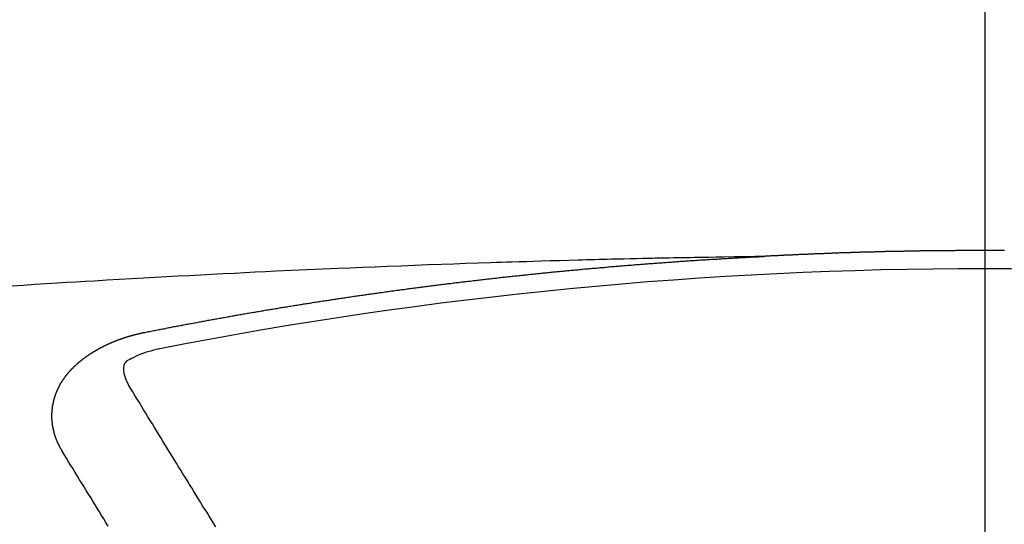
# Model space of a CAD drawing. Extents: x 56059 to 82181, y 210 to 8610.
# Drawn here: x 71217 to 71224, y 6883 to 6886 of the extents above; entities that cross this region are included whole.
import ezdxf

# ---------------------------------------------------------------- set-up
doc = ezdxf.new("R2010")
doc.units = 0
doc.header["$LTSCALE"] = 50
doc.header["$MEASUREMENT"] = 0
doc.linetypes.add('CENTER2', pattern=[1.125, 0.75, -0.125, 0.125, -0.125])
doc.layers.get('0').update_dxf_attribs({"linetype": 'CONTINUOUS'})
doc.layers.add('150-機器', color=8, linetype='CONTINUOUS')
doc.layers.add('160-文字', color=254, linetype='CONTINUOUS')
doc.styles.add('KH001', font='txt')
doc.dimstyles.new('KH1xx030', dxfattribs={"dimscale": 30, "dimtxt": 2, "dimasz": 0.6, "dimexe": 0.3, "dimexo": 1.2, "dimgap": 0.5, "dimtad": 3, "dimdec": 1, "dimdsep": 46, "dimlunit": 6, "dimtxsty": 'KH001', "dimblk": 'DOT', "dimcen": 1, "dimdle": 1, "dimclrd": 256, "dimclre": 256, "dimclrt": 256, "dimadec": 0, "dimazin": 0, "dimtfac": 1, "dimtdec": 1, "dimtix": 1, "dimtmove": 2, "dimatfit": 3, "dimldrblk": 'CLOSEDBLANK', "dimfxl": 1, "dimtolj": 1, "dimtzin": 0, "dimlwd": -1, "dimlwe": -1, "dimarcsym": 0})

# ---------------------------------------------------------------- blocks, each defined once
blk = doc.blocks.new('_ClosedBlank')
at = {"color": 0, "linetype": 'ByBlock', "lineweight": -2}
for p, q in [((-1, 0.16667), (0, 0)), ((-1, 0.16667), (-1, -0.16667)), ((0, 0), (-1, -0.16667))]:
    blk.add_line(p, q, dxfattribs=at)
blk = doc.blocks.new('_Dot')
at = {"color": 0, "linetype": 'ByBlock', "lineweight": -2}
blk.add_line((-0.5, 0), (-1, 0), dxfattribs=at)
at = {"color": 0, "linetype": 'ByBlock', "const_width": 0.5}
blk.add_lwpolyline([(-0.25, 0, 1), (0.25, 0, 1)], format="xyb", close=True, dxfattribs=at)

msp = doc.modelspace()

# ---------------------------------------------------------------- linework, layer by layer
at = {"layer": '150-機器', "color": 161, "linetype": 'CENTER2'}
msp.add_line((71224.0185, 7286.8609), (71224.0185, 6795.4193), dxfattribs=at)
at = {"layer": '150-機器', "color": 13, "linetype": 'Continuous'}
for points in [[(71224.1625, 6884.7411), (71224.1555, 6884.7411), (71224.1485, 6884.7411), (71224.1425, 6884.7411), (71224.1355, 6884.7411), (71224.1285, 6884.7411), (71224.1226, 6884.7411), (71224.1156, 6884.7411), (71224.1086, 6884.7411), (71224.1016, 6884.7411), (71224.0956, 6884.7411), (71224.0886, 6884.7411), (71224.0817, 6884.7411), (71224.0757, 6884.7411), (71224.0687, 6884.7411), (71224.0617, 6884.7411), (71224.0547, 6884.7411), (71224.0488, 6884.7411), (71224.0418, 6884.7411), (71224.0348, 6884.7411), (71224.0288, 6884.7411), (71224.0218, 6884.7411), (71224.0148, 6884.7411), (71224.0079, 6884.7411), (71224.0019, 6884.7411), (71223.9949, 6884.7411), (71223.9879, 6884.7411), (71223.9819, 6884.7411), (71223.975, 6884.7411), (71223.968, 6884.7411), (71223.961, 6884.7411), (71223.955, 6884.7411), (71223.948, 6884.7411), (71223.941, 6884.7411), (71223.9351, 6884.7411), (71223.9281, 6884.7411), (71223.9211, 6884.7411), (71223.9141, 6884.7411), (71223.9081, 6884.7411), (71223.9011, 6884.7411), (71223.8942, 6884.7411), (71223.8882, 6884.7411), (71223.8812, 6884.7411), (71223.8742, 6884.7411), (71223.8672, 6884.7411), (71223.8613, 6884.7411), (71223.8543, 6884.7411), (71223.8473, 6884.7411), (71223.8413, 6884.7411), (71223.8343, 6884.7411), (71223.8273, 6884.7411), (71223.8204, 6884.7411), (71223.8144, 6884.7411), (71223.8074, 6884.7411), (71223.8004, 6884.7401), (71223.7944, 6884.7401), (71223.7874, 6884.7401), (71223.7805, 6884.7401), (71223.7735, 6884.7401), (71223.7675, 6884.7401), (71223.7605, 6884.7401), (71223.7535, 6884.7401), (71223.7476, 6884.7401), (71223.7406, 6884.7401), (71223.7336, 6884.7401), (71223.7266, 6884.7401), (71223.7206, 6884.7401), (71223.7136, 6884.7401), (71223.7067, 6884.7401), (71223.7007, 6884.7401), (71223.6937, 6884.7401), (71223.6867, 6884.7391), (71223.6797, 6884.7391), (71223.6737, 6884.7391), (71223.6668, 6884.7391), (71223.6598, 6884.7391), (71223.6538, 6884.7391), (71223.6468, 6884.7391), (71223.6398, 6884.7391), (71223.6329, 6884.7391), (71223.6269, 6884.7391), (71223.6199, 6884.7391), (71223.6129, 6884.7391), (71223.6069, 6884.7381), (71223.5999, 6884.7381), (71223.593, 6884.7381), (71223.586, 6884.7381), (71223.58, 6884.7381), (71223.573, 6884.7381), (71223.566, 6884.7381), (71223.5601, 6884.7381), (71223.5531, 6884.7381), (71223.5461, 6884.7381), (71223.5391, 6884.7371), (71223.5331, 6884.7371), (71223.5261, 6884.7371), (71223.5192, 6884.7371), (71223.5132, 6884.7371), (71223.5062, 6884.7371), (71223.4992, 6884.7371), (71223.4922, 6884.7371), (71223.4862, 6884.7371), (71223.4793, 6884.7361), (71223.4723, 6884.7361), (71223.4663, 6884.7361), (71223.4593, 6884.7361), (71223.4523, 6884.7361), (71223.4454, 6884.7361), (71223.4394, 6884.7361), (71223.4324, 6884.7361), (71223.4254, 6884.7351), (71223.4194, 6884.7351), (71223.4124, 6884.7351), (71223.4055, 6884.7351), (71223.3995, 6884.7351), (71223.3925, 6884.7351), (71223.3855, 6884.7351), (71223.3785, 6884.7341), (71223.3725, 6884.7341), (71223.3656, 6884.7341), (71223.3586, 6884.7341), (71223.3526, 6884.7341), (71223.3456, 6884.7341), (71223.3386, 6884.7341), (71223.3317, 6884.7331), (71223.3257, 6884.7331), (71223.3187, 6884.7331), (71223.3117, 6884.7331), (71223.3057, 6884.7331), (71223.2987, 6884.7331), (71223.2918, 6884.7331), (71223.2848, 6884.7321), (71223.2788, 6884.7321), (71223.2718, 6884.7321), (71223.2648, 6884.7321), (71223.2589, 6884.7321), (71223.2519, 6884.7321), (71223.2449, 6884.7311), (71223.2379, 6884.7311), (71223.2319, 6884.7311), (71223.2249, 6884.7311), (71223.218, 6884.7311), (71223.212, 6884.7301), (71223.205, 6884.7301), (71223.198, 6884.7301), (71223.192, 6884.7301), (71223.185, 6884.7301), (71223.1781, 6884.7301), (71223.1711, 6884.7291), (71223.1651, 6884.7291), (71223.1581, 6884.7291), (71223.1511, 6884.7291), (71223.1452, 6884.7291), (71223.1382, 6884.7281), (71223.1312, 6884.7281), (71223.1242, 6884.7281), (71223.1182, 6884.7281), (71223.1112, 6884.7281), (71223.1043, 6884.7271), (71223.0983, 6884.7271), (71223.0913, 6884.7271), (71223.0843, 6884.7271), (71223.0773, 6884.7271), (71223.0713, 6884.7261), (71223.0644, 6884.7261), (71223.0574, 6884.7261), (71223.0514, 6884.7261), (71223.0444, 6884.7261), (71223.0374, 6884.7251), (71223.0315, 6884.7251), (71223.0245, 6884.7251), (71223.0175, 6884.7251), (71223.0105, 6884.7251), (71223.0045, 6884.7241), (71222.9975, 6884.7241), (71222.9906, 6884.7241), (71222.9846, 6884.7241), (71222.9776, 6884.7231), (71222.9706, 6884.7231), (71222.9646, 6884.7231), (71222.9577, 6884.7231), (71222.9507, 6884.7221), (71222.9437, 6884.7221), (71222.9377, 6884.7221), (71222.9307, 6884.7221), (71222.9237, 6884.7211), (71222.9178, 6884.7211), (71222.9108, 6884.7211), (71222.9038, 6884.7211), (71222.8968, 6884.7201), (71222.8908, 6884.7201), (71222.8838, 6884.7201), (71222.8769, 6884.7201), (71222.8709, 6884.7191), (71222.8639, 6884.7191), (71222.8569, 6884.7191), (71222.8509, 6884.7191), (71222.844, 6884.7181), (71222.837, 6884.7181), (71222.83, 6884.7181), (71222.824, 6884.7181), (71222.817, 6884.7171), (71222.81, 6884.7171), (71222.8041, 6884.7171), (71222.7971, 6884.7171), (71222.7901, 6884.7161), (71222.7841, 6884.7161), (71222.7771, 6884.7161), (71222.7701, 6884.7151), (71222.7642, 6884.7151), (71222.7572, 6884.7151), (71222.7502, 6884.7151), (71222.7432, 6884.7141), (71222.7372, 6884.7141), (71222.7303, 6884.7141), (71222.7233, 6884.7131), (71222.7173, 6884.7131), (71222.7103, 6884.7131), (71222.7033, 6884.7121), (71222.6973, 6884.7121), (71222.6904, 6884.7121), (71222.6834, 6884.7121), (71222.6764, 6884.7111), (71222.6704, 6884.7111), (71222.6634, 6884.7111), (71222.6564, 6884.7101), (71222.6505, 6884.7101), (71222.6435, 6884.7101), (71222.6365, 6884.7091), (71222.6305, 6884.7091), (71222.6235, 6884.7091), (71222.6166, 6884.7081), (71222.6106, 6884.7081), (71222.6036, 6884.7081), (71222.5966, 6884.7072), (71222.5896, 6884.7072), (71222.5836, 6884.7072), (71222.5767, 6884.7072), (71222.5697, 6884.7062), (71222.5637, 6884.7062), (71222.5567, 6884.7062), (71222.5497, 6884.7052), (71222.5437, 6884.7052), (71222.5368, 6884.7052), (71222.5298, 6884.7042), (71222.5238, 6884.7042), (71222.5168, 6884.7042), (71222.5098, 6884.7032), (71222.5029, 6884.7032), (71222.4969, 6884.7032), (71222.4899, 6884.7022), (71222.4829, 6884.7022), (71222.4769, 6884.7022), (71222.4699, 6884.7012), (71222.463, 6884.7012), (71222.457, 6884.7012), (71222.45, 6884.7002), (71222.443, 6884.7002), (71222.437, 6884.7002), (71222.43, 6884.6992), (71222.4231, 6884.6992), (71222.4161, 6884.6992)], [(71222.4233, 6884.6992), (71222.3458, 6884.6977), (71222.2682, 6884.6962), (71222.1907, 6884.6947), (71222.1131, 6884.6932), (71222.0603, 6884.6922), (71222.0074, 6884.6911), (71221.9546, 6884.6901), (71221.9017, 6884.6892), (71221.8713, 6884.6887), (71221.8409, 6884.6882), (71221.8105, 6884.6877), (71221.78, 6884.6872), (71221.7499, 6884.6867), (71221.7197, 6884.6863), (71221.6895, 6884.6858), (71221.6594, 6884.6852), (71221.6367, 6884.6847), (71221.614, 6884.6842), (71221.5913, 6884.6837), (71221.5686, 6884.6832), (71221.523, 6884.6822), (71221.4773, 6884.6812), (71221.4317, 6884.6802), (71221.3861, 6884.6792), (71221.3634, 6884.6787), (71221.3407, 6884.6782), (71221.318, 6884.6777), (71221.2953, 6884.6772), (71221.2651, 6884.6766), (71221.235, 6884.6758), (71221.2048, 6884.6751), (71221.1746, 6884.6742), (71221.1442, 6884.6733), (71221.1138, 6884.6723), (71221.0834, 6884.6712), (71221.053, 6884.6702), (71220.9849, 6884.6683), (71220.9168, 6884.6667), (71220.8488, 6884.6651), (71220.7807, 6884.6633), (71220.7278, 6884.6616), (71220.675, 6884.6598), (71220.6221, 6884.658), (71220.5692, 6884.6563), (71220.5304, 6884.6552), (71220.4915, 6884.6542), (71220.4526, 6884.6532), (71220.4137, 6884.6522), (71220.3241, 6884.6494), (71220.2346, 6884.6462), (71220.1451, 6884.6428), (71220.0556, 6884.6393), (71219.9574, 6884.6356), (71219.8591, 6884.6319), (71219.7609, 6884.6282), (71219.6627, 6884.6244), (71219.5721, 6884.6207), (71219.4816, 6884.617), (71219.3911, 6884.6132), (71219.3006, 6884.6094), (71219.1874, 6884.6046), (71219.0742, 6884.5997), (71218.961, 6884.5947), (71218.8478, 6884.5895), (71218.7725, 6884.5858), (71218.6972, 6884.5821), (71218.6219, 6884.5783), (71218.5466, 6884.5745), (71218.4638, 6884.5703), (71218.381, 6884.5661), (71218.2983, 6884.5619), (71218.2155, 6884.5575), (71218.1327, 6884.5532), (71218.0499, 6884.5487), (71217.9671, 6884.5442), (71217.8844, 6884.5396), (71217.7944, 6884.5345), (71217.7043, 6884.5292), (71217.6143, 6884.5239), (71217.5243, 6884.5187), (71217.4568, 6884.5147), (71217.3892, 6884.5107), (71217.3216, 6884.5068), (71217.254, 6884.5027), (71217.1715, 6884.4976), (71217.089, 6884.4924), (71217.0064, 6884.4871), (71216.9239, 6884.4817)], [(71217.8834, 6884.1417), (71217.8933, 6884.1436), (71217.9023, 6884.1456), (71217.9113, 6884.1476), (71217.9203, 6884.1496), (71217.9293, 6884.1506), (71217.9392, 6884.1526), (71217.9482, 6884.1546), (71217.9572, 6884.1566), (71217.9662, 6884.1586), (71217.9751, 6884.1606), (71217.9851, 6884.1616), (71217.9941, 6884.1636), (71218.0031, 6884.1656), (71218.012, 6884.1676), (71218.021, 6884.1696), (71218.031, 6884.1706), (71218.04, 6884.1726), (71218.0489, 6884.1746), (71218.0579, 6884.1766), (71218.0679, 6884.1786), (71218.0769, 6884.1796), (71218.0858, 6884.1815), (71218.0948, 6884.1835), (71218.1038, 6884.1855), (71218.1138, 6884.1865), (71218.1227, 6884.1885), (71218.1317, 6884.1905), (71218.1407, 6884.1925), (71218.1507, 6884.1945), (71218.1596, 6884.1955), (71218.1686, 6884.1975), (71218.1776, 6884.1995), (71218.1866, 6884.2015), (71218.1965, 6884.2025), (71218.2055, 6884.2045), (71218.2145, 6884.2065), (71218.2235, 6884.2085), (71218.2334, 6884.2095), (71218.2424, 6884.2115), (71218.2514, 6884.2135), (71218.2604, 6884.2145), (71218.2703, 6884.2165), (71218.2793, 6884.2184), (71218.2883, 6884.2204), (71218.2973, 6884.2214), (71218.3072, 6884.2234), (71218.3162, 6884.2254), (71218.3252, 6884.2264), (71218.3352, 6884.2284), (71218.3442, 6884.2304), (71218.3531, 6884.2324), (71218.3621, 6884.2334), (71218.3721, 6884.2354), (71218.3811, 6884.2374), (71218.39, 6884.2384), (71218.399, 6884.2404), (71218.409, 6884.2424), (71218.418, 6884.2434), (71218.4269, 6884.2454), (71218.4369, 6884.2474), (71218.4459, 6884.2484), (71218.4549, 6884.2504), (71218.4638, 6884.2524), (71218.4738, 6884.2534), (71218.4828, 6884.2554), (71218.4918, 6884.2573), (71218.5017, 6884.2583), (71218.5107, 6884.2603), (71218.5197, 6884.2623), (71218.5287, 6884.2633), (71218.5386, 6884.2653), (71218.5476, 6884.2673), (71218.5566, 6884.2683), (71218.5666, 6884.2703), (71218.5755, 6884.2713), (71218.5845, 6884.2733), (71218.5945, 6884.2753), (71218.6035, 6884.2763), (71218.6124, 6884.2783), (71218.6214, 6884.2803), (71218.6314, 6884.2813), (71218.6404, 6884.2833), (71218.6493, 6884.2843), (71218.6593, 6884.2863), (71218.6683, 6884.2883), (71218.6773, 6884.2893), (71218.6872, 6884.2913), (71218.6962, 6884.2923), (71218.7052, 6884.2942), (71218.7152, 6884.2962), (71218.7241, 6884.2972), (71218.7331, 6884.2992), (71218.7431, 6884.3002), (71218.7521, 6884.3022), (71218.761, 6884.3032), (71218.771, 6884.3052), (71218.78, 6884.3072), (71218.789, 6884.3082), (71218.7989, 6884.3102), (71218.8079, 6884.3112), (71218.8169, 6884.3132), (71218.8269, 6884.3142), (71218.8358, 6884.3162), (71218.8448, 6884.3182), (71218.8548, 6884.3192), (71218.8638, 6884.3212), (71218.8727, 6884.3222), (71218.8827, 6884.3242), (71218.8917, 6884.3252), (71218.9007, 6884.3272), (71218.9106, 6884.3282), (71218.9196, 6884.3302), (71218.9296, 6884.3311), (71218.9386, 6884.3331), (71218.9476, 6884.3341), (71218.9575, 6884.3361), (71218.9665, 6884.3371), (71218.9755, 6884.3391), (71218.9854, 6884.3401), (71218.9944, 6884.3421), (71219.0034, 6884.3431), (71219.0134, 6884.3451), (71219.0224, 6884.3461), (71219.0323, 6884.3481), (71219.0413, 6884.3491), (71219.0503, 6884.3511), (71219.0603, 6884.3521), (71219.0692, 6884.3541), (71219.0782, 6884.3551), (71219.0882, 6884.3571), (71219.0972, 6884.3581), (71219.1071, 6884.3601), (71219.1161, 6884.3611), (71219.1251, 6884.3631), (71219.1351, 6884.3641), (71219.144, 6884.3661), (71219.154, 6884.3671), (71219.163, 6884.369), (71219.172, 6884.37), (71219.1819, 6884.371), (71219.1909, 6884.373), (71219.2009, 6884.374), (71219.2099, 6884.376), (71219.2188, 6884.377), (71219.2288, 6884.379), (71219.2378, 6884.38), (71219.2478, 6884.382), (71219.2567, 6884.383), (71219.2657, 6884.384), (71219.2757, 6884.386), (71219.2847, 6884.387), (71219.2946, 6884.389), (71219.3036, 6884.39), (71219.3126, 6884.391), (71219.3226, 6884.393), (71219.3315, 6884.394), (71219.3415, 6884.396), (71219.3505, 6884.397), (71219.3595, 6884.398), (71219.3694, 6884.4), (71219.3784, 6884.401), (71219.3884, 6884.403), (71219.3974, 6884.404), (71219.4073, 6884.405), (71219.4163, 6884.4069), (71219.4253, 6884.4079), (71219.4353, 6884.4099), (71219.4442, 6884.4109), (71219.4542, 6884.4119), (71219.4632, 6884.4139), (71219.4732, 6884.4149), (71219.4821, 6884.4159), (71219.4911, 6884.4179), (71219.5011, 6884.4189), (71219.5101, 6884.4199), (71219.52, 6884.4219), (71219.529, 6884.4229), (71219.539, 6884.4239), (71219.548, 6884.4259), (71219.5579, 6884.4269), (71219.5669, 6884.4279), (71219.5759, 6884.4299), (71219.5859, 6884.4309), (71219.5948, 6884.4319), (71219.6048, 6884.4339), (71219.6138, 6884.4349), (71219.6238, 6884.4359), (71219.6327, 6884.4379), (71219.6427, 6884.4389), (71219.6517, 6884.4399), (71219.6617, 6884.4419), (71219.6706, 6884.4429), (71219.6796, 6884.4439), (71219.6896, 6884.4458), (71219.6986, 6884.4468), (71219.7085, 6884.4478), (71219.7175, 6884.4488), (71219.7275, 6884.4508), (71219.7365, 6884.4518), (71219.7464, 6884.4528), (71219.7554, 6884.4548), (71219.7654, 6884.4558), (71219.7744, 6884.4568), (71219.7843, 6884.4578), (71219.7933, 6884.4598), (71219.8033, 6884.4608), (71219.8123, 6884.4618), (71219.8212, 6884.4628), (71219.8312, 6884.4648), (71219.8402, 6884.4658), (71219.8502, 6884.4668), (71219.8591, 6884.4678), (71219.8691, 6884.4698), (71219.8781, 6884.4708), (71219.8881, 6884.4718), (71219.897, 6884.4728), (71219.907, 6884.4748), (71219.916, 6884.4758), (71219.926, 6884.4768), (71219.9349, 6884.4778), (71219.9449, 6884.4798), (71219.9539, 6884.4808), (71219.9639, 6884.4817), (71219.9728, 6884.4827), (71219.9828, 6884.4837), (71219.9918, 6884.4857), (71220.0018, 6884.4867), (71220.0107, 6884.4877), (71220.0207, 6884.4887), (71220.0297, 6884.4897), (71220.0397, 6884.4917), (71220.0486, 6884.4927), (71220.0586, 6884.4937), (71220.0676, 6884.4947), (71220.0776, 6884.4957), (71220.0865, 6884.4977), (71220.0965, 6884.4987), (71220.1055, 6884.4997), (71220.1155, 6884.5007), (71220.1244, 6884.5017), (71220.1344, 6884.5027), (71220.1434, 6884.5047), (71220.1534, 6884.5057), (71220.1623, 6884.5067), (71220.1723, 6884.5077), (71220.1813, 6884.5087), (71220.1913, 6884.5097), (71220.2012, 6884.5117), (71220.2102, 6884.5127), (71220.2202, 6884.5137), (71220.2291, 6884.5147), (71220.2391, 6884.5157), (71220.2481, 6884.5167), (71220.2581, 6884.5177), (71220.267, 6884.5187), (71220.277, 6884.5206), (71220.286, 6884.5216), (71220.296, 6884.5226), (71220.3049, 6884.5236), (71220.3149, 6884.5246), (71220.3239, 6884.5256), (71220.3339, 6884.5266), (71220.3428, 6884.5276), (71220.3528, 6884.5286), (71220.3628, 6884.5306), (71220.3718, 6884.5316), (71220.3817, 6884.5326), (71220.3907, 6884.5336), (71220.4007, 6884.5346), (71220.4097, 6884.5356), (71220.4196, 6884.5366), (71220.4286, 6884.5376), (71220.4386, 6884.5386), (71220.4476, 6884.5396), (71220.4575, 6884.5406), (71220.4675, 6884.5416), (71220.4765, 6884.5436), (71220.4865, 6884.5446), (71220.4954, 6884.5456), (71220.5054, 6884.5466), (71220.5144, 6884.5476), (71220.5244, 6884.5486), (71220.5333, 6884.5496), (71220.5433, 6884.5506), (71220.5533, 6884.5516), (71220.5623, 6884.5526), (71220.5722, 6884.5536), (71220.5812, 6884.5546), (71220.5912, 6884.5556), (71220.6002, 6884.5566), (71220.6101, 6884.5575), (71220.6191, 6884.5585), (71220.6291, 6884.5595), (71220.6391, 6884.5605), (71220.648, 6884.5615), (71220.658, 6884.5625), (71220.667, 6884.5635), (71220.677, 6884.5645), (71220.6859, 6884.5655), (71220.6959, 6884.5665), (71220.7059, 6884.5675), (71220.7149, 6884.5685), (71220.7248, 6884.5695), (71220.7338, 6884.5705), (71220.7438, 6884.5715), (71220.7528, 6884.5725), (71220.7627, 6884.5735), (71220.7727, 6884.5745), (71220.7817, 6884.5755), (71220.7917, 6884.5765), (71220.8006, 6884.5775), (71220.8106, 6884.5785), (71220.8196, 6884.5795), (71220.8296, 6884.5805), (71220.8395, 6884.5815), (71220.8485, 6884.5825), (71220.8585, 6884.5835), (71220.8675, 6884.5845), (71220.8774, 6884.5855), (71220.8874, 6884.5865), (71220.8964, 6884.5875), (71220.9064, 6884.5875), (71220.9153, 6884.5885), (71220.9253, 6884.5895), (71220.9353, 6884.5905), (71220.9443, 6884.5915), (71220.9542, 6884.5925), (71220.9632, 6884.5935), (71220.9732, 6884.5945), (71220.9831, 6884.5954), (71220.9921, 6884.5964), (71221.0021, 6884.5974), (71221.0111, 6884.5984), (71221.021, 6884.5984), (71221.031, 6884.5994), (71221.04, 6884.6004), (71221.05, 6884.6014), (71221.0589, 6884.6024), (71221.0689, 6884.6034), (71221.0789, 6884.6044), (71221.0879, 6884.6054), (71221.0978, 6884.6064), (71221.1068, 6884.6064), (71221.1168, 6884.6074), (71221.1268, 6884.6084), (71221.1357, 6884.6094), (71221.1457, 6884.6104), (71221.1547, 6884.6114), (71221.1647, 6884.6124), (71221.1746, 6884.6124), (71221.1836, 6884.6134), (71221.1936, 6884.6144), (71221.2036, 6884.6154), (71221.2125, 6884.6164), (71221.2225, 6884.6174), (71221.2315, 6884.6184), (71221.2415, 6884.6184), (71221.2514, 6884.6194), (71221.2604, 6884.6204), (71221.2704, 6884.6214), (71221.2794, 6884.6224), (71221.2893, 6884.6234), (71221.2993, 6884.6234), (71221.3083, 6884.6244), (71221.3183, 6884.6254), (71221.3282, 6884.6264), (71221.3372, 6884.6274), (71221.3472, 6884.6274), (71221.3562, 6884.6284), (71221.3661, 6884.6294), (71221.3761, 6884.6304), (71221.3851, 6884.6314), (71221.3951, 6884.6314), (71221.405, 6884.6323), (71221.414, 6884.6333), (71221.424, 6884.6343), (71221.434, 6884.6343), (71221.4429, 6884.6353), (71221.4529, 6884.6363), (71221.4619, 6884.6373), (71221.4719, 6884.6383), (71221.4818, 6884.6383), (71221.4908, 6884.6393), (71221.5008, 6884.6403), (71221.5107, 6884.6413), (71221.5197, 6884.6413), (71221.5297, 6884.6423), (71221.5397, 6884.6433), (71221.5486, 6884.6443), (71221.5586, 6884.6443), (71221.5676, 6884.6453), (71221.5776, 6884.6463), (71221.5875, 6884.6473), (71221.5965, 6884.6473), (71221.6065, 6884.6483), (71221.6165, 6884.6493), (71221.6254, 6884.6493), (71221.6354, 6884.6503), (71221.6454, 6884.6513), (71221.6544, 6884.6523), (71221.6643, 6884.6523), (71221.6743, 6884.6533), (71221.6833, 6884.6543), (71221.6933, 6884.6543), (71221.7032, 6884.6553), (71221.7122, 6884.6563), (71221.7222, 6884.6573), (71221.7312, 6884.6573), (71221.7411, 6884.6583), (71221.7511, 6884.6593), (71221.7601, 6884.6593), (71221.7701, 6884.6603), (71221.78, 6884.6613), (71221.789, 6884.6613), (71221.799, 6884.6623), (71221.809, 6884.6633), (71221.8179, 6884.6633), (71221.8279, 6884.6643), (71221.8379, 6884.6653), (71221.8469, 6884.6653), (71221.8568, 6884.6663), (71221.8668, 6884.6673), (71221.8758, 6884.6673), (71221.8858, 6884.6683), (71221.8957, 6884.6693), (71221.9047, 6884.6693), (71221.9147, 6884.6702), (71221.9247, 6884.6702), (71221.9336, 6884.6712), (71221.9436, 6884.6722), (71221.9536, 6884.6722), (71221.9626, 6884.6732), (71221.9725, 6884.6742), (71221.9825, 6884.6742), (71221.9915, 6884.6752), (71222.0014, 6884.6752), (71222.0114, 6884.6762), (71222.0204, 6884.6772), (71222.0304, 6884.6772), (71222.0403, 6884.6782), (71222.0493, 6884.6782), (71222.0593, 6884.6792), (71222.0693, 6884.6792), (71222.0782, 6884.6802), (71222.0882, 6884.6812), (71222.0982, 6884.6812), (71222.1072, 6884.6822), (71222.1171, 6884.6822), (71222.1271, 6884.6832), (71222.1371, 6884.6832), (71222.1461, 6884.6842), (71222.156, 6884.6852), (71222.166, 6884.6852), (71222.175, 6884.6862), (71222.185, 6884.6862), (71222.1949, 6884.6872), (71222.2039, 6884.6872), (71222.2139, 6884.6882), (71222.2239, 6884.6882), (71222.2328, 6884.6892), (71222.2428, 6884.6892), (71222.2528, 6884.6902), (71222.2618, 6884.6902), (71222.2717, 6884.6912), (71222.2817, 6884.6922), (71222.2907, 6884.6922), (71222.3007, 6884.6932), (71222.3106, 6884.6932), (71222.3206, 6884.6942), (71222.3296, 6884.6942), (71222.3396, 6884.6952), (71222.3495, 6884.6952), (71222.3585, 6884.6962), (71222.3685, 6884.6962), (71222.3784, 6884.6972), (71222.3874, 6884.6972), (71222.3974, 6884.6982), (71222.4074, 6884.6982), (71222.4163, 6884.6992)], [(71217.289, 6883.2779), (71217.288, 6883.2799), (71217.287, 6883.2819), (71217.286, 6883.2839), (71217.284, 6883.2859), (71217.283, 6883.2889), (71217.282, 6883.2909), (71217.281, 6883.2929), (71217.28, 6883.2949), (71217.278, 6883.2969), (71217.277, 6883.2989), (71217.276, 6883.3009), (71217.275, 6883.3039), (71217.274, 6883.3059), (71217.273, 6883.3079), (71217.271, 6883.3099), (71217.27, 6883.3119), (71217.269, 6883.3138), (71217.268, 6883.3168), (71217.267, 6883.3188), (71217.266, 6883.3208), (71217.265, 6883.3228), (71217.264, 6883.3248), (71217.263, 6883.3268), (71217.262, 6883.3298), (71217.26, 6883.3318), (71217.259, 6883.3338), (71217.258, 6883.3358), (71217.257, 6883.3378), (71217.256, 6883.3408), (71217.255, 6883.3428), (71217.254, 6883.3448), (71217.253, 6883.3468), (71217.253, 6883.3488), (71217.252, 6883.3508), (71217.2511, 6883.3537), (71217.2501, 6883.3557), (71217.2491, 6883.3577), (71217.2481, 6883.3597), (71217.2471, 6883.3627), (71217.2461, 6883.3647), (71217.2461, 6883.3667), (71217.2451, 6883.3687), (71217.2441, 6883.3707), (71217.2431, 6883.3737), (71217.2421, 6883.3757), (71217.2421, 6883.3777), (71217.2411, 6883.3797), (71217.2401, 6883.3817), (71217.2391, 6883.3847), (71217.2391, 6883.3867), (71217.2381, 6883.3886), (71217.2371, 6883.3906), (71217.2361, 6883.3936), (71217.2361, 6883.3956), (71217.2351, 6883.3976), (71217.2341, 6883.3996), (71217.2341, 6883.4026), (71217.2331, 6883.4046), (71217.2331, 6883.4066), (71217.2321, 6883.4086), (71217.2311, 6883.4116), (71217.2311, 6883.4136), (71217.2301, 6883.4156), (71217.2301, 6883.4176), (71217.2291, 6883.4206), (71217.2281, 6883.4226), (71217.2281, 6883.4246), (71217.2271, 6883.4265), (71217.2271, 6883.4295), (71217.2261, 6883.4315), (71217.2261, 6883.4335), (71217.2251, 6883.4355), (71217.2251, 6883.4385), (71217.2241, 6883.4405), (71217.2241, 6883.4425), (71217.2241, 6883.4445), (71217.2231, 6883.4475), (71217.2231, 6883.4495), (71217.2221, 6883.4515), (71217.2221, 6883.4535), (71217.2211, 6883.4565), (71217.2211, 6883.4585), (71217.2211, 6883.4605), (71217.2201, 6883.4625), (71217.2201, 6883.4654), (71217.2201, 6883.4674), (71217.2191, 6883.4694), (71217.2191, 6883.4714), (71217.2191, 6883.4744), (71217.2181, 6883.4764), (71217.2181, 6883.4784), (71217.2181, 6883.4804), (71217.2181, 6883.4834), (71217.2171, 6883.4854), (71217.2171, 6883.4874), (71217.2171, 6883.4894), (71217.2171, 6883.4924), (71217.2161, 6883.4944), (71217.2161, 6883.4964), (71217.2161, 6883.4984), (71217.2161, 6883.5014), (71217.2161, 6883.5033), (71217.2161, 6883.5053), (71217.2151, 6883.5073), (71217.2151, 6883.5103), (71217.2151, 6883.5123), (71217.2151, 6883.5143), (71217.2151, 6883.5163), (71217.2151, 6883.5193), (71217.2151, 6883.5213), (71217.2151, 6883.5233), (71217.2151, 6883.5263), (71217.2151, 6883.5283), (71217.2151, 6883.5303), (71217.2151, 6883.5323), (71217.2151, 6883.5353), (71217.2151, 6883.5373), (71217.2151, 6883.5393), (71217.2151, 6883.5412), (71217.2151, 6883.5442), (71217.2151, 6883.5462), (71217.2151, 6883.5482), (71217.2151, 6883.5502), (71217.2151, 6883.5532), (71217.2151, 6883.5552), (71217.2151, 6883.5572), (71217.2151, 6883.5592), (71217.2161, 6883.5622), (71217.2161, 6883.5642), (71217.2161, 6883.5662), (71217.2161, 6883.5682), (71217.2161, 6883.5712), (71217.2161, 6883.5732), (71217.2171, 6883.5752), (71217.2171, 6883.5771), (71217.2171, 6883.5801), (71217.2171, 6883.5821), (71217.2171, 6883.5841), (71217.2181, 6883.5861), (71217.2181, 6883.5891), (71217.2181, 6883.5911), (71217.2181, 6883.5931), (71217.2191, 6883.5951), (71217.2191, 6883.5981), (71217.2191, 6883.6001), (71217.2201, 6883.6021), (71217.2201, 6883.6041), (71217.2201, 6883.6071), (71217.2211, 6883.6091), (71217.2211, 6883.6111), (71217.2221, 6883.6131), (71217.2221, 6883.616), (71217.2221, 6883.618), (71217.2231, 6883.62), (71217.2231, 6883.622), (71217.2241, 6883.624), (71217.2241, 6883.627), (71217.2251, 6883.629), (71217.2251, 6883.631), (71217.2251, 6883.633), (71217.2261, 6883.636), (71217.2261, 6883.638), (71217.2271, 6883.64), (71217.2271, 6883.642), (71217.2281, 6883.644), (71217.2291, 6883.647), (71217.2291, 6883.649), (71217.2301, 6883.651), (71217.2301, 6883.6529), (71217.2311, 6883.6559), (71217.2311, 6883.6579), (71217.2321, 6883.6599), (71217.2331, 6883.6619), (71217.2331, 6883.6639), (71217.2341, 6883.6669), (71217.2351, 6883.6689), (71217.2351, 6883.6709), (71217.2361, 6883.6729), (71217.2371, 6883.6749), (71217.2371, 6883.6779), (71217.2381, 6883.6799), (71217.2391, 6883.6819), (71217.2401, 6883.6839), (71217.2401, 6883.6859), (71217.2411, 6883.6879), (71217.2421, 6883.6908), (71217.2431, 6883.6928), (71217.2431, 6883.6948), (71217.2441, 6883.6968), (71217.2451, 6883.6988), (71217.2461, 6883.7018), (71217.2471, 6883.7038), (71217.2481, 6883.7058), (71217.2481, 6883.7078), (71217.2491, 6883.7098), (71217.2501, 6883.7118), (71217.2511, 6883.7148), (71217.252, 6883.7168), (71217.253, 6883.7188), (71217.254, 6883.7208), (71217.255, 6883.7228), (71217.256, 6883.7248), (71217.257, 6883.7268), (71217.258, 6883.7297), (71217.259, 6883.7317), (71217.26, 6883.7337), (71217.261, 6883.7357), (71217.262, 6883.7377), (71217.263, 6883.7397), (71217.264, 6883.7417), (71217.265, 6883.7437), (71217.266, 6883.7467), (71217.267, 6883.7487), (71217.268, 6883.7507), (71217.269, 6883.7527), (71217.27, 6883.7547), (71217.271, 6883.7567), (71217.273, 6883.7587), (71217.274, 6883.7607), (71217.275, 6883.7627), (71217.276, 6883.7647), (71217.277, 6883.7676), (71217.278, 6883.7696), (71217.28, 6883.7716), (71217.281, 6883.7736), (71217.282, 6883.7756), (71217.283, 6883.7776), (71217.285, 6883.7796), (71217.286, 6883.7816), (71217.287, 6883.7836), (71217.288, 6883.7856), (71217.2899, 6883.7876), (71217.2909, 6883.7896), (71217.2919, 6883.7916), (71217.2939, 6883.7936), (71217.2949, 6883.7956), (71217.2959, 6883.7976), (71217.2979, 6883.8006), (71217.2989, 6883.8026), (71217.3009, 6883.8045), (71217.3019, 6883.8065), (71217.3029, 6883.8085), (71217.3049, 6883.8105), (71217.3059, 6883.8125), (71217.3079, 6883.8145), (71217.3089, 6883.8165), (71217.3109, 6883.8185), (71217.3119, 6883.8205), (71217.3139, 6883.8225), (71217.3149, 6883.8245), (71217.3169, 6883.8265), (71217.3179, 6883.8285), (71217.3199, 6883.8305), (71217.3209, 6883.8325), (71217.3229, 6883.8335), (71217.3239, 6883.8355), (71217.3259, 6883.8375), (71217.3269, 6883.8395), (71217.3288, 6883.8414), (71217.3308, 6883.8434), (71217.3318, 6883.8454), (71217.3338, 6883.8474), (71217.3358, 6883.8494), (71217.3368, 6883.8514), (71217.3388, 6883.8534), (71217.3408, 6883.8554), (71217.3418, 6883.8574), (71217.3438, 6883.8594), (71217.3458, 6883.8614), (71217.3468, 6883.8634), (71217.3488, 6883.8644), (71217.3508, 6883.8664), (71217.3528, 6883.8684), (71217.3538, 6883.8704), (71217.3558, 6883.8724), (71217.3578, 6883.8744), (71217.3598, 6883.8764), (71217.3608, 6883.8784), (71217.3628, 6883.8793), (71217.3648, 6883.8813), (71217.3667, 6883.8833), (71217.3687, 6883.8853), (71217.3707, 6883.8873), (71217.3717, 6883.8893), (71217.3737, 6883.8913), (71217.3757, 6883.8923), (71217.3777, 6883.8943), (71217.3797, 6883.8963), (71217.3817, 6883.8983), (71217.3837, 6883.9003), (71217.3857, 6883.9023), (71217.3877, 6883.9033), (71217.3897, 6883.9053), (71217.3917, 6883.9073), (71217.3937, 6883.9093), (71217.3957, 6883.9113), (71217.3977, 6883.9123), (71217.3997, 6883.9143), (71217.4017, 6883.9163), (71217.4036, 6883.9182), (71217.4056, 6883.9192), (71217.4076, 6883.9212), (71217.4096, 6883.9232), (71217.4116, 6883.9252), (71217.4136, 6883.9262), (71217.4156, 6883.9282), (71217.4176, 6883.9302), (71217.4196, 6883.9322), (71217.4216, 6883.9332), (71217.4236, 6883.9352), (71217.4256, 6883.9372), (71217.4276, 6883.9382), (71217.4306, 6883.9402), (71217.4326, 6883.9422), (71217.4346, 6883.9442), (71217.4366, 6883.9452), (71217.4386, 6883.9472), (71217.4405, 6883.9492), (71217.4435, 6883.9502), (71217.4455, 6883.9522), (71217.4475, 6883.9541), (71217.4495, 6883.9551), (71217.4515, 6883.9571), (71217.4545, 6883.9591), (71217.4565, 6883.9601), (71217.4585, 6883.9621), (71217.4605, 6883.9641), (71217.4635, 6883.9651), (71217.4655, 6883.9671), (71217.4675, 6883.9681), (71217.4695, 6883.9701), (71217.4725, 6883.9721), (71217.4745, 6883.9731), (71217.4765, 6883.9751), (71217.4794, 6883.9761), (71217.4814, 6883.9781), (71217.4834, 6883.9801), (71217.4864, 6883.9811), (71217.4884, 6883.9831), (71217.4904, 6883.9841), (71217.4934, 6883.9861), (71217.4954, 6883.9871), (71217.4974, 6883.9891), (71217.5004, 6883.9911), (71217.5024, 6883.992), (71217.5054, 6883.994), (71217.5074, 6883.995), (71217.5094, 6883.997), (71217.5124, 6883.998), (71217.5144, 6884), (71217.5173, 6884.001), (71217.5193, 6884.003), (71217.5223, 6884.004), (71217.5243, 6884.006), (71217.5273, 6884.007), (71217.5293, 6884.009), (71217.5323, 6884.01), (71217.5343, 6884.012), (71217.5373, 6884.013), (71217.5393, 6884.014), (71217.5423, 6884.016), (71217.5443, 6884.017), (71217.5473, 6884.019), (71217.5493, 6884.02), (71217.5523, 6884.022), (71217.5542, 6884.023), (71217.5572, 6884.025), (71217.5602, 6884.026), (71217.5622, 6884.027), (71217.5652, 6884.029), (71217.5672, 6884.0299), (71217.5702, 6884.0319), (71217.5722, 6884.0329), (71217.5752, 6884.0339), (71217.5782, 6884.0359), (71217.5802, 6884.0369), (71217.5832, 6884.0379), (71217.5862, 6884.0399), (71217.5882, 6884.0409), (71217.5911, 6884.0419), (71217.5941, 6884.0439), (71217.5961, 6884.0449), (71217.5991, 6884.0459), (71217.6021, 6884.0479), (71217.6041, 6884.0489), (71217.6071, 6884.0499), (71217.6101, 6884.0519), (71217.6121, 6884.0529), (71217.6151, 6884.0539), (71217.6181, 6884.0549), (71217.6211, 6884.0569), (71217.6231, 6884.0579), (71217.6261, 6884.0589), (71217.629, 6884.0609), (71217.632, 6884.0619), (71217.634, 6884.0629), (71217.637, 6884.0639), (71217.64, 6884.0649), (71217.643, 6884.0669), (71217.646, 6884.0678), (71217.648, 6884.0688), (71217.651, 6884.0698), (71217.654, 6884.0718), (71217.657, 6884.0728), (71217.66, 6884.0738), (71217.662, 6884.0748), (71217.665, 6884.0758), (71217.6679, 6884.0768), (71217.6709, 6884.0788), (71217.6739, 6884.0798), (71217.6769, 6884.0808), (71217.6799, 6884.0818), (71217.6819, 6884.0828), (71217.6849, 6884.0838), (71217.6879, 6884.0848), (71217.6909, 6884.0868), (71217.6939, 6884.0878), (71217.6969, 6884.0888), (71217.6999, 6884.0898), (71217.7029, 6884.0908), (71217.7058, 6884.0918), (71217.7088, 6884.0928), (71217.7108, 6884.0938), (71217.7138, 6884.0948), (71217.7168, 6884.0958), (71217.7198, 6884.0968), (71217.7228, 6884.0978), (71217.7258, 6884.0988), (71217.7288, 6884.0998), (71217.7318, 6884.1008), (71217.7348, 6884.1018), (71217.7378, 6884.1038), (71217.7408, 6884.1047), (71217.7437, 6884.1057), (71217.7467, 6884.1057), (71217.7497, 6884.1067), (71217.7527, 6884.1077), (71217.7557, 6884.1087), (71217.7587, 6884.1097), (71217.7617, 6884.1107), (71217.7647, 6884.1117), (71217.7677, 6884.1127), (71217.7707, 6884.1137), (71217.7737, 6884.1147), (71217.7767, 6884.1157), (71217.7806, 6884.1167), (71217.7836, 6884.1177), (71217.7866, 6884.1187), (71217.7896, 6884.1187), (71217.7926, 6884.1197), (71217.7956, 6884.1207), (71217.7986, 6884.1217), (71217.8016, 6884.1227), (71217.8046, 6884.1237), (71217.8076, 6884.1237), (71217.8116, 6884.1247), (71217.8146, 6884.1257), (71217.8175, 6884.1267), (71217.8205, 6884.1277), (71217.8235, 6884.1277), (71217.8265, 6884.1287), (71217.8295, 6884.1297), (71217.8335, 6884.1307), (71217.8365, 6884.1307), (71217.8395, 6884.1317), (71217.8425, 6884.1327), (71217.8455, 6884.1337), (71217.8485, 6884.1337), (71217.8525, 6884.1347), (71217.8554, 6884.1357), (71217.8584, 6884.1367), (71217.8614, 6884.1367), (71217.8644, 6884.1377), (71217.8684, 6884.1387), (71217.8714, 6884.1397), (71217.8744, 6884.1397), (71217.8774, 6884.1407), (71217.8804, 6884.1417), (71217.8834, 6884.1417)], [(71217.9979, 6884.0237), (71217.9771, 6884.0185), (71217.9565, 6884.0133), (71217.9358, 6884.0078), (71217.9153, 6884.002), (71217.9025, 6883.9982), (71217.8897, 6883.9941), (71217.877, 6883.9897), (71217.8644, 6883.9851), (71217.8468, 6883.9776), (71217.8297, 6883.9693), (71217.8125, 6883.9606), (71217.7946, 6883.9522), (71217.783, 6883.947), (71217.7717, 6883.9415), (71217.7614, 6883.9351), (71217.7527, 6883.9272), (71217.7451, 6883.9156), (71217.7402, 6883.9021), (71217.7375, 6883.8874), (71217.7368, 6883.8724), (71217.74, 6883.8429), (71217.7482, 6883.815), (71217.7596, 6883.7881), (71217.7727, 6883.7617)], [(71218.41, 6882.7244), (71218.394, 6882.7503), (71218.3781, 6882.7763), (71218.3621, 6882.8022), (71218.3461, 6882.8281), (71218.3302, 6882.8541), (71218.3142, 6882.879), (71218.2983, 6882.9049), (71218.2823, 6882.9309), (71218.2664, 6882.9568), (71218.2504, 6882.9827), (71218.2344, 6883.0087), (71218.2185, 6883.0346), (71218.2025, 6883.0605), (71218.1866, 6883.0865), (71218.1706, 6883.1124), (71218.1547, 6883.1383), (71218.1387, 6883.1632), (71218.1227, 6883.1892), (71218.1068, 6883.2151), (71218.0908, 6883.241), (71218.0749, 6883.267), (71218.0589, 6883.2929), (71218.043, 6883.3188), (71218.027, 6883.3448), (71218.011, 6883.3707), (71217.9951, 6883.3976), (71217.9791, 6883.4236), (71217.9632, 6883.4495), (71217.9472, 6883.4754), (71217.9312, 6883.5014), (71217.9153, 6883.5273), (71217.8993, 6883.5532), (71217.8834, 6883.5791), (71217.8674, 6883.6051), (71217.8525, 6883.631), (71217.8365, 6883.6569), (71217.8205, 6883.6839), (71217.8046, 6883.7098), (71217.7886, 6883.7357), (71217.7727, 6883.7617)], [(71217.6251, 6882.7294), (71217.6091, 6882.7553), (71217.5931, 6882.7823), (71217.5772, 6882.8082), (71217.5612, 6882.8341), (71217.5453, 6882.8601), (71217.5293, 6882.886), (71217.5134, 6882.9119), (71217.4974, 6882.9378), (71217.4814, 6882.9638), (71217.4655, 6882.9907), (71217.4495, 6883.0166), (71217.4326, 6883.0426), (71217.4166, 6883.0685), (71217.4007, 6883.0944), (71217.3847, 6883.1204), (71217.3687, 6883.1473), (71217.3528, 6883.1732), (71217.3368, 6883.1992), (71217.3209, 6883.2251), (71217.3049, 6883.252), (71217.289, 6883.2779)]]:
    msp.add_lwpolyline(points, dxfattribs=at)
at = {"layer": '150-機器', "color": 13}
for radius in [90.5, 80.5]:
    msp.add_circle((71224.0112, 6945.6426), radius, dxfattribs=at)
at = {"layer": '150-機器', "color": 13, "linetype": 'Continuous'}
msp.add_arc((71224.0185, 6853.317), 31.2914, 78.88956, 101.11044, dxfattribs=at)

# ---------------------------------------------------------------- leaders
at = {"layer": '160-文字', "annotation_type": 0, "has_hookline": 1, "hookline_direction": 0}
for points, override, text_width in [([(70884.0112, 7148.1426), (71121.5555, 5948.3182), (71139.5555, 5948.3182)], {"dimgap": 0.5, "dimtad": 1}, 735.8376), ([(71107.4062, 7147.2619), (72688.1822, 6038.6971), (72837.4413, 6038.6971)], {"dimgap": 0.5, "dimtad": 1, "dimfxl": 0.5, "dimarcsym": 1}, 1398.5787)]:
    msp.add_leader(points, dimstyle='KH1xx030', override=override, dxfattribs=dict(at, text_width=text_width))

doc.saveas('drawing.dxf')
